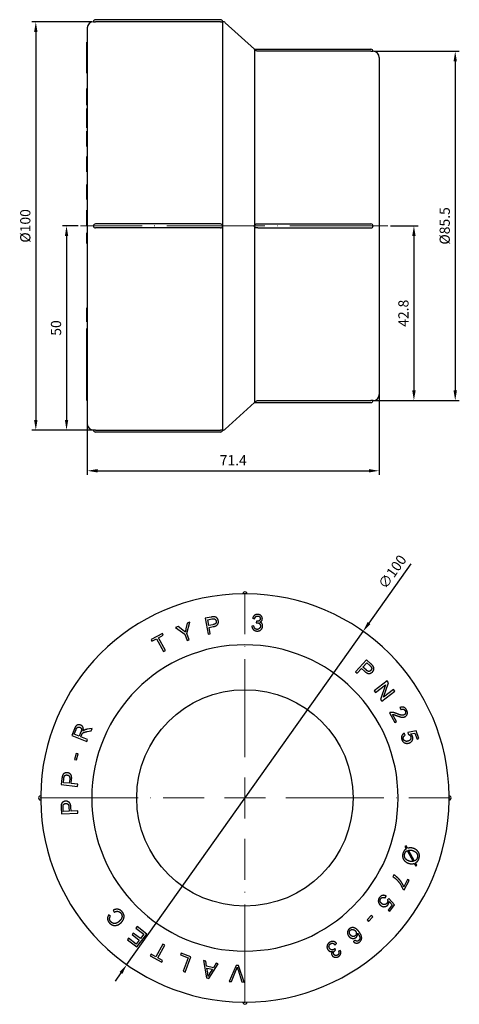
# Model space of a CAD drawing. Units: millimetres. Extents: x 7 to 4795, y 1412 to 1685.
# Drawn here: x 3795 to 3902, y 1435 to 1676 of the extents above; entities that cross this region are included whole.
import ezdxf

# ---------------------------------------------------------------- set-up
doc = ezdxf.new("R2010")
doc.units = ezdxf.units.MM
doc.linetypes.add('ACAD_ISO04W100', pattern=[30, 24, -3, 0, -3])
doc.layers.get('0').update_dxf_attribs({"color": 220})
for name, color, linetype, lineweight in [('Осевая', 1, 'ACAD_ISO04W100', 15), ('Основная толстая', 7, 'Continuous', 30), ('Размеры', 7, 'Continuous', 18)]:
    doc.layers.add(name, color=color, linetype=linetype, lineweight=lineweight)
doc.styles.add('VALтекст', font='isocpeur.ttf', dxfattribs={"height": 2.5})
doc.dimstyles.new('VALразмер1', dxfattribs={"dimtxt": 2.5, "dimasz": 2.5, "dimexe": 1, "dimexo": 0.6, "dimgap": 1, "dimtad": 1, "dimdec": 1, "dimdsep": 46, "dimtxsty": 'VALтекст', "dimcen": 2.5, "dimclrt": 256, "dimadec": 0, "dimazin": 0, "dimtfac": 1, "dimtdec": 1, "dimtmove": 0, "dimatfit": 3, "dimfxl": 1, "dimarcsym": 0})

# ---------------------------------------------------------------- blocks, each defined once
blk = doc.blocks.new('*U420')
at = {"layer": 'Осевая', "color": 0, "transparency": 16777216}
blk.add_line((17.96, 0), (-57.31, 0), dxfattribs=at)
blk = doc.blocks.new('A$C3AFE667A')
at = {"layer": 'Основная толстая', "color": 0}
for p, q in [((-32.61, 48.5), (-32.61, -48.5)), ((0, 50.5), (-30.61, 50.5)), ((0, 50), (-30.61, 50)), ((0.5, 50), (0.5, -50)), ((8.28, 43.26), (1.17, 49.74)), ((-32.61, 45), (-32.71, 45)), ((-32.61, 44.95), (-32.71, 44.95)), ((-32.71, 44.8), (-32.71, 44.95)), ((-32.71, 42.41), (-32.71, 42.41)), ((-32.61, 42.41), (-32.71, 42.41)), ((-32.71, 41.75), (-32.71, 42.41)), ((-32.61, 42.41), (-32.71, 42.41)), ((8.28, 43.26), (36.83, 43.26)), ((8.28, 43.26), (8.28, -43.26)), ((36.83, 42.76), (9.21, 42.76)), ((38.83, 41.26), (38.83, -41.26)), ((-32.61, 39.55), (-32.71, 39.55)), ((-32.71, 37.39), (-32.71, 38.66)), ((-32.61, 37.39), (-32.71, 37.39)), ((-32.61, 33.63), (-32.71, 33.63)), ((-32.61, 33.38), (-32.71, 33.38)), ((-32.71, 32.94), (-32.71, 33.38)), ((-32.61, 32.94), (-32.71, 32.94)), ((-32.61, 32.23), (-32.71, 32.23)), ((-32.61, 29.58), (-32.71, 29.58)), ((-32.61, 28.77), (-32.71, 28.77)), ((-32.71, 28.48), (-32.71, 28.77)), ((-32.61, 28.48), (-32.71, 28.48)), ((-32.71, 27.61), (-32.71, 28.48)), ((-32.61, 27.61), (-32.71, 27.61)), ((-32.71, 27.32), (-32.71, 27.61)), ((-32.61, 27.32), (-32.71, 27.32)), ((-32.71, 26.68), (-32.71, 27.32)), ((-32.61, 26.68), (-32.71, 26.68)), ((-32.71, 26.39), (-32.71, 26.68)), ((-32.61, 26.39), (-32.71, 26.39)), ((-32.71, 24.03), (-32.71, 26.39)), ((-32.61, 24.03), (-32.71, 24.03)), ((-32.61, 23.16), (-32.71, 23.16)), ((-32.71, 22.99), (-32.71, 23.16)), ((-32.61, 22.99), (-32.71, 22.99)), ((-32.71, 20.21), (-32.71, 22.99)), ((-32.61, 20.21), (-32.71, 20.21)), ((-32.71, 19.98), (-32.71, 20.21)), ((-32.61, 19.98), (-32.71, 19.98)), ((-32.71, 19.45), (-32.71, 19.98)), ((-32.61, 19.45), (-32.71, 19.45)), ((-32.61, 16.97), (-32.71, 16.97)), ((-32.71, 16.37), (-32.71, 16.97)), ((-32.61, 16.37), (-32.71, 16.37)), ((-32.71, 15.22), (-32.71, 16.37)), ((-32.61, 14.6), (-32.71, 14.6)), ((-32.71, 14.1), (-32.71, 14.43)), ((-32.61, 14.1), (-32.71, 14.1)), ((-32.71, 13.52), (-32.71, 14.1)), ((-32.61, 13.52), (-32.71, 13.52)), ((-32.71, 13.25), (-32.71, 13.52)), ((-32.61, 13.25), (-32.71, 13.25)), ((-32.61, 10.17), (-32.71, 10.17)), ((-32.71, 9.73), (-32.71, 10.17)), ((-32.61, 9.73), (-32.71, 9.73)), ((-32.71, 8.25), (-32.71, 9.73)), ((-32.61, 6.49), (-32.71, 6.49)), ((-32.61, 3.86), (-32.71, 3.86)), ((-32.71, 2.11), (-32.71, 3.86)), ((-32.61, 2.11), (-32.71, 2.11)), ((-32.71, 1.57), (-32.71, 2.11)), ((-32.61, 1.57), (-32.71, 1.57)), ((-32.71, 0.21), (-32.71, 1.57)), ((-32.61, 0.21), (-32.71, 0.21)), ((0, 0.5), (-30.61, 0.5)), ((9.14, 0.5), (36.83, 0.5)), ((-32.61, -1.71), (-32.71, -1.71)), ((-32.71, -1.89), (-32.71, -1.71)), ((-32.61, -1.89), (-32.71, -1.89)), ((0, -0.5), (-30.61, -0.5)), ((9.14, -0.5), (36.83, -0.5)), ((-32.61, -4.27), (-32.71, -4.27)), ((-32.61, -4.33), (-32.71, -4.33)), ((-32.61, -20.09), (-32.71, -20.09)), ((-32.61, -22.45), (-32.71, -22.45)), ((-32.61, -22.91), (-32.71, -22.91)), ((-32.71, -23.38), (-32.71, -22.91)), ((-32.61, -23.38), (-32.71, -23.38)), ((-32.61, -23.48), (-32.71, -23.48)), ((-32.61, -25.1), (-32.71, -25.1)), ((-32.61, -27.06), (-32.71, -27.06)), ((-32.71, -29.8), (-32.71, -27.06)), ((-32.61, -29.8), (-32.71, -29.8)), ((-32.71, -30.9), (-32.71, -29.8)), ((-32.61, -31.57), (-32.71, -31.57)), ((-32.61, -31.62), (-32.71, -31.62)), ((-32.71, -34.79), (-32.71, -31.62)), ((-32.61, -34.79), (-32.71, -34.79)), ((-32.71, -35.12), (-32.71, -34.79)), ((-32.61, -35.12), (-32.71, -35.12)), ((-32.71, -36.4), (-32.71, -35.12)), ((-32.61, -36.4), (-32.71, -36.4)), ((-32.71, -36.71), (-32.71, -36.4)), ((-32.61, -36.71), (-32.71, -36.71)), ((-32.61, -37.95), (-32.71, -37.95)), ((-32.61, -39.78), (-32.71, -39.78)), ((-32.61, -39.85), (-32.71, -39.85)), ((-32.71, -41.91), (-32.71, -39.85)), ((-32.61, -41.91), (-32.71, -41.91)), ((-32.71, -42.6), (-32.71, -41.91)), ((-32.61, -42.6), (-32.71, -42.6)), ((-32.61, -42.73), (-32.71, -42.73)), ((8.28, -43.26), (1.17, -49.74)), ((8.28, -43.26), (36.83, -43.26)), ((9.21, -42.76), (36.83, -42.76)), ((-30.61, -50), (0, -50)), ((0, -50.5), (-30.61, -50.5))]:
    blk.add_line(p, q, dxfattribs=at)
for centre, radius, start, end in [((-31.11, 48.5), 1.5, 90.0133, 180), ((-30.61, 50), 0.5, 90, 180), ((0, 50), 0.5, 360, 90), ((0.5, 49), 1, 47.6505, 89.9989), ((36.83, 42.76), 0.5, 360, 90), ((37.33, 41.26), 1.5, 0, 89.9981), ((-30.61, 0), 0.5, 90, 270), ((0, 0), 0.5, 0, 90), ((36.83, 0), 0.5, 360, 90), ((0, 0), 0.5, 270, 359.504), ((36.83, 0), 0.5, 270, 359.1993), ((36.83, -42.76), 0.5, 270, 0), ((37.33, -41.26), 1.5, 270.0019, 360), ((-31.11, -48.5), 1.5, 180, 269.9867), ((-30.61, -50), 0.5, 180, 270), ((0, -50), 0.5, 270, 0), ((0.5, -49), 1, 270.0011, 312.3495)]:
    blk.add_arc(centre, radius, start, end, dxfattribs=at)
for points, degree, knots in [([(-31.11, 50), (-31.11, 50), (-31.09, 50), (-31.02, 50), (-30.98, 50), (-30.9, 50), (-30.85, 50), (-30.73, 50), (-30.67, 50), (-30.61, 50)], 3, [0.44760103, 0.44760103, 0.44760103, 0.44760103, 0.47239334, 0.47239334, 0.48766133, 0.48766133, 0.50493127, 0.50493127, 0.5222012, 0.5222012, 0.5222012, 0.5222012]), ([(0, 50), (0.06, 50), (0.12, 50), (0.23, 50), (0.29, 50), (0.37, 50), (0.41, 50), (0.47, 50), (0.5, 50), (0.5, 50)], 3, [0.37300086, 0.37300086, 0.37300086, 0.37300086, 0.3902708, 0.3902708, 0.40754073, 0.40754073, 0.42280872, 0.42280872, 0.44760103, 0.44760103, 0.44760103, 0.44760103]), ([(-32.71, 42.41), (-32.71, 42.41), (-32.71, 42.98), (-32.71, 43.48)], 2, [-1.78284, -1.78284, -1.78284, -1, 0, 0, 0]), ([(8.54, 43.02), (8.5, 43.06), (8.47, 43.09), (8.39, 43.16), (8.35, 43.19), (8.31, 43.24), (8.3, 43.25), (8.28, 43.26), (8.28, 43.26), (8.28, 43.26)], 3, [0.2255975, 0.2255975, 0.2255975, 0.2255975, 0.24061984, 0.24061984, 0.26182235, 0.26182235, 0.2724236, 0.2724236, 0.28302486, 0.28302486, 0.28302486, 0.28302486]), ([(9.21, 42.76), (9.12, 42.76), (9.04, 42.77), (8.86, 42.82), (8.78, 42.86), (8.64, 42.94), (8.59, 42.98), (8.54, 43.02)], 3, [-0.06553425, -0.06553425, -0.06553425, -0.06553425, -0.04385782, -0.04385782, -0.02104512, -0.02104512, 0, 0, 0, 0]), ([(36.83, 42.76), (36.88, 42.76), (36.94, 42.76), (37.06, 42.76), (37.11, 42.76), (37.19, 42.76), (37.23, 42.76), (37.3, 42.76), (37.32, 42.76), (37.33, 42.76)], 3, [0.3736968, 0.3736968, 0.3736968, 0.3736968, 0.39096673, 0.39096673, 0.40823667, 0.40823667, 0.42350469, 0.42350469, 0.44760135, 0.44760135, 0.44760135, 0.44760135]), ([(-32.71, 39.55), (-32.71, 39.55), (-32.71, 39.81), (-32.71, 40.21)], 2, [-1.546157, -1.546157, -1.546157, -1, 0, 0, 0]), ([(-32.71, 29.58), (-32.71, 29.58), (-32.71, 29.69), (-32.71, 30.12)], 2, [-1.27227, -1.27227, -1.27227, -1, 0, 0, 0]), ([(8.54, -0.43), (8.5, -0.41), (8.47, -0.38), (8.39, -0.32), (8.35, -0.26), (8.31, -0.17), (8.3, -0.14), (8.28, -0.07), (8.28, -0.04), (8.28, 0.04), (8.28, 0.07), (8.3, 0.14), (8.31, 0.17), (8.35, 0.26), (8.39, 0.32), (8.47, 0.38), (8.5, 0.41), (8.54, 0.43)], 3, [0.2255975, 0.2255975, 0.2255975, 0.2255975, 0.2406198, 0.2406198, 0.2618223, 0.2618223, 0.2724236, 0.2724236, 0.2830249, 0.2830249, 0.2936261, 0.2936261, 0.3042274, 0.3042274, 0.3254299, 0.3254299, 0.3404522, 0.3404522, 0.3404522, 0.3404522]), ([(8.54, 0.43), (8.58, 0.45), (8.63, 0.47), (8.74, 0.49), (8.79, 0.49), (8.94, 0.5), (9.03, 0.5), (9.14, 0.5)], 3, [-0.08530738, -0.08530738, -0.08530738, -0.08530738, -0.0623924, -0.0623924, -0.04012232, -0.04012232, -0.00777213, -0.00777213, -0.00777213, -0.00777213]), ([(9.14, -0.5), (9.07, -0.5), (9.01, -0.5), (8.86, -0.5), (8.78, -0.49), (8.64, -0.47), (8.59, -0.45), (8.54, -0.43)], 3, [-0.05925672, -0.05925672, -0.05925672, -0.05925672, -0.04385782, -0.04385782, -0.02104512, -0.02104512, 0, 0, 0, 0]), ([(-32.71, -4.27), (-32.71, -4.27), (-32.71, -4.03), (-32.71, -3.5), (-32.71, -3.17)], 2, [-2.868394, -2.868394, -2.868394, -2, -1, 0, 0, 0]), ([(-32.71, -20.79), (-32.71, -20.28), (-32.71, -20.09), (-32.71, -20.09)], 2, [-2, -2, -2, -1, -0.644503, -0.644503, -0.644503]), ([(-32.71, -25.57), (-32.71, -25.28), (-32.71, -25.1), (-32.71, -25.1)], 2, [-3, -3, -3, -2, -1.395728, -1.395728, -1.395728]), ([(-32.71, -27.06), (-32.71, -26.84), (-32.71, -26.05), (-32.71, -25.57)], 2, [-1.360925, -1.360925, -1.360925, -1, 0, 0, 0]), ([(-32.71, -31.57), (-32.71, -31.57), (-32.71, -31.5), (-32.71, -31.32)], 2, [-1.383334, -1.383334, -1.383334, -1, 0, 0, 0]), ([(-32.71, -42.73), (-32.71, -42.73), (-32.71, -42.66), (-32.71, -42.6)], 2, [-2.3317423, -2.3317423, -2.3317423, -2, -1.6444008, -1.6444008, -1.6444008]), ([(8.28, -43.26), (8.28, -43.26), (8.28, -43.26), (8.3, -43.25), (8.31, -43.24), (8.35, -43.19), (8.39, -43.16), (8.47, -43.09), (8.5, -43.06), (8.54, -43.02)], 3, [0.28302486, 0.28302486, 0.28302486, 0.28302486, 0.29362611, 0.29362611, 0.30422737, 0.30422737, 0.32542988, 0.32542988, 0.34045222, 0.34045222, 0.34045222, 0.34045222]), ([(8.54, -43.02), (8.58, -42.98), (8.63, -42.95), (8.74, -42.88), (8.79, -42.85), (8.96, -42.79), (9.08, -42.76), (9.21, -42.76)], 3, [-0.08530738, -0.08530738, -0.08530738, -0.08530738, -0.0623924, -0.0623924, -0.04012232, -0.04012232, 0, 0, 0, 0]), ([(37.33, -42.76), (37.33, -42.76), (37.3, -42.76), (37.23, -42.76), (37.19, -42.76), (37.11, -42.76), (37.06, -42.76), (36.94, -42.76), (36.88, -42.76), (36.83, -42.76)], 3, [0.2984009, 0.2984009, 0.2984009, 0.2984009, 0.32319323, 0.32319323, 0.33846125, 0.33846125, 0.35573119, 0.35573119, 0.37300113, 0.37300113, 0.37300113, 0.37300113]), ([(-30.61, -50), (-30.67, -50), (-30.73, -50), (-30.85, -50), (-30.9, -50), (-30.98, -50), (-31.02, -50), (-31.09, -50), (-31.11, -50), (-31.11, -50)], 3, [0.22380052, 0.22380052, 0.22380052, 0.22380052, 0.24107045, 0.24107045, 0.25834039, 0.25834039, 0.27360838, 0.27360838, 0.29840069, 0.29840069, 0.29840069, 0.29840069]), ([(0.5, -50), (0.5, -50), (0.47, -50), (0.41, -50), (0.37, -50), (0.29, -50), (0.23, -50), (0.12, -50), (0.06, -50), (0, -50)], 3, [0.29840069, 0.29840069, 0.29840069, 0.29840069, 0.323193, 0.323193, 0.33846099, 0.33846099, 0.35573092, 0.35573092, 0.37300086, 0.37300086, 0.37300086, 0.37300086])]:
    blk.add_open_spline(points, degree=degree, knots=knots, dxfattribs=at)
for points, degree in [([(-32.71, 44.98), (-32.71, 45), (-32.71, 45)], 2), ([(-32.71, 44.95), (-32.71, 44.97), (-32.71, 44.98)], 2), ([(-32.71, 44.69), (-32.71, 44.76), (-32.71, 44.8)], 2), ([(-32.71, 43.48), (-32.71, 43.78), (-32.71, 44.3), (-32.71, 44.62), (-32.71, 44.69)], 2), ([(-32.71, 40.21), (-32.71, 40.51), (-32.71, 41.14), (-32.71, 41.55), (-32.71, 41.75)], 2), ([(37.33, 42.76), (37.33, 42.76), (37.33, 42.76), (37.33, 42.76)], 3), ([(-32.71, 39.31), (-32.71, 39.42), (-32.71, 39.55)], 2), ([(-32.71, 38.66), (-32.71, 39.03), (-32.71, 39.31)], 2), ([(-32.71, 33.38), (-32.71, 33.63), (-32.71, 33.63)], 2), ([(-32.71, 32.82), (-32.71, 32.89), (-32.71, 32.94)], 2), ([(-32.71, 32.23), (-32.71, 32.55), (-32.71, 32.82)], 2), ([(-32.71, 30.12), (-32.71, 30.55), (-32.71, 31.64), (-32.71, 32.23)], 2), ([(-32.71, 14.6), (-32.71, 14.89), (-32.71, 15.22)], 2), ([(-32.71, 14.43), (-32.71, 14.54), (-32.71, 14.6)], 2), ([(-32.71, 7.64), (-32.71, 7.86), (-32.71, 8.25)], 2), ([(-32.71, 6.52), (-32.71, 6.57), (-32.71, 6.9), (-32.71, 7.34), (-32.71, 7.64)], 2), ([(-32.71, 6.49), (-32.71, 6.49), (-32.71, 6.52)], 2), ([(0.5, 0), (0.5, 0), (0.5, 0), (0.5, 0)], 3), ([(37.33, 0), (37.33, 0), (37.33, 0), (37.33, -0.01)], 3), ([(-32.71, -3.17), (-32.71, -2.7), (-32.71, -2.02), (-32.71, -1.89)], 2), ([(-32.71, -4.33), (-32.71, -4.33), (-32.71, -4.27)], 2), ([(-32.71, -22.45), (-32.71, -22.16), (-32.71, -21.24), (-32.71, -20.79)], 2), ([(-32.71, -22.66), (-32.71, -22.55), (-32.71, -22.45)], 2), ([(-32.71, -22.91), (-32.71, -22.83), (-32.71, -22.66)], 2), ([(-32.71, -23.48), (-32.71, -23.48), (-32.71, -23.38)], 2), ([(-32.71, -31.32), (-32.71, -31.19), (-32.71, -30.9)], 2), ([(-32.71, -37.18), (-32.71, -36.92), (-32.71, -36.71)], 2), ([(-32.71, -37.95), (-32.71, -37.63), (-32.71, -37.18)], 2), ([(-32.71, -39.58), (-32.71, -39.31), (-32.71, -38.47), (-32.71, -37.95)], 2), ([(-32.71, -39.78), (-32.71, -39.78), (-32.71, -39.58)], 2), ([(-32.71, -39.85), (-32.71, -39.81), (-32.71, -39.78)], 2)]:
    blk.add_open_spline(points, degree=degree, dxfattribs=at)
at = {"layer": 'Осевая'}
blk.add_blockref('*U420', (23.02, 0), dxfattribs=at)
blk = doc.blocks.new('*U419')
at = {"layer": 'Осевая', "color": 0, "transparency": 16777216}
for p, q in [((0, 10), (0, 50.12)), ((-50.12, 0), (-10, 0)), ((10, 0), (50.12, 0)), ((0, -50.12), (0, -10))]:
    blk.add_line(p, q, dxfattribs=at)
at = {"layer": 'Осевая', "color": 0, "linetype": 'Continuous', "transparency": 16777216}
for p, q in [((0, -5), (0, 5)), ((-5, 0), (5, 0))]:
    blk.add_line(p, q, dxfattribs=at)
blk = doc.blocks.new('A$C74EF21DC')
at = {"layer": 'Основная толстая', "color": 0, "linetype": 'Continuous', "extrusion": (-2.22045e-16, 1, -2.22045e-16)}
for p, q in [((-14.1, 45.91), (-14.43, 44.54)), ((-14.24, 43.41), (-13.52, 46.12)), ((-13.52, 46.12), (-14.1, 45.91)), ((-8.25, 47.39), (-9.73, 47.12)), ((-9.73, 47.12), (-8.99, 43.18)), ((-9.12, 46.75), (-8.12, 46.94)), ((-8.86, 45.34), (-9.12, 46.75)), ((1.89, 47.11), (2.38, 46.99)), ((2.82, 46.39), (2.74, 45.97)), ((-20.21, 43.4), (-22.99, 41.88)), ((-19.98, 42.99), (-20.21, 43.4)), ((-16.37, 45.09), (-16.97, 44.88)), ((-16.97, 44.88), (-14.74, 43.23)), ((-15.22, 44.23), (-16.37, 45.09)), ((-13.67, 41.81), (-14.24, 43.41)), ((-7.85, 45.53), (-8.86, 45.34)), ((-8.77, 44.88), (-7.76, 45.07)), ((-8.47, 43.28), (-8.77, 44.88)), ((2.2, 45.23), (1.71, 45.2)), ((-22.99, 41.88), (-22.76, 41.47)), ((-22.76, 41.47), (-21.61, 42.1)), ((-21.61, 42.1), (-19.92, 39)), ((-21.14, 42.35), (-19.98, 42.99)), ((-19.45, 39.26), (-21.14, 42.35)), ((-14.74, 43.23), (-14.17, 41.63)), ((-14.17, 41.63), (-13.67, 41.81)), ((-8.99, 43.18), (-8.47, 43.28)), ((-19.92, 39), (-19.45, 39.26)), ((29.8, 36.92), (27.06, 34.01)), ((28.88, 35.17), (29.86, 36.22)), ((30.9, 35.89), (29.8, 36.92)), ((29.86, 36.22), (30.61, 35.51)), ((27.06, 34.01), (27.45, 33.64)), ((27.45, 33.64), (28.56, 34.83)), ((28.56, 34.83), (29.31, 34.13)), ((29.64, 34.47), (28.88, 35.17)), ((34.79, 31.77), (31.62, 29.34)), ((35.12, 31.34), (34.79, 31.77)), ((31.62, 29.34), (31.93, 28.93)), ((31.93, 28.93), (34.42, 30.84)), ((34.42, 30.84), (33.2, 27.26)), ((33.53, 26.83), (36.71, 29.27)), ((33.91, 27.76), (35.12, 31.34)), ((36.4, 29.67), (33.91, 27.76)), ((36.71, 29.27), (36.4, 29.67)), ((33.2, 27.26), (33.53, 26.83)), ((37.95, 25.24), (38.14, 24.77)), ((35.39, 23.95), (36.66, 21.63)), ((37.07, 21.85), (36.13, 23.57)), ((36.66, 21.63), (37.07, 21.85)), ((-41.75, 20.03), (-42.41, 18.38)), ((-41.8, 18.71), (-41.33, 19.88)), ((-37.39, 20.16), (-38.66, 19.93)), ((-38.6, 19.37), (-37.63, 19.55)), ((-37.63, 19.55), (-37.39, 20.16)), ((41.91, 19.52), (39.85, 19.17)), ((42.6, 17.65), (41.91, 19.52)), ((-42.41, 18.38), (-38.7, 16.9)), ((-40.57, 18.22), (-41.8, 18.71)), ((-40.15, 19.27), (-40.57, 18.22)), ((-40.15, 18.05), (-39.92, 18.62)), ((-38.5, 17.39), (-40.15, 18.05)), ((-38.7, 16.9), (-38.5, 17.39)), ((39.24, 18.49), (39.02, 18.96)), ((39.85, 19.17), (39.95, 18.72)), ((40.52, 18.82), (41.6, 18.99)), ((41.6, 18.99), (42.16, 17.49)), ((42.16, 17.49), (42.6, 17.65)), ((-41.33, 14.03), (-41.69, 12.56)), ((-41.69, 12.56), (-41.21, 12.44)), ((-40.85, 13.91), (-41.33, 14.03)), ((-41.21, 12.44), (-40.85, 13.91)), ((-44.8, 7.87), (-44.95, 6.37)), ((-44.43, 6.85), (-44.32, 7.86)), ((-42.9, 7.73), (-43.01, 6.7)), ((-42.54, 6.65), (-42.43, 7.67)), ((-44.95, 6.37), (-40.98, 5.95)), ((-43.01, 6.7), (-44.43, 6.85)), ((-40.92, 6.48), (-42.54, 6.65)), ((-40.98, 5.95), (-40.92, 6.48)), ((-44.99, 0.71), (-44.9, -0.8)), ((-44.46, -0.24), (-44.52, 0.78)), ((-43.09, 0.87), (-43.03, -0.16)), ((-42.56, -0.14), (-42.62, 0.89)), ((-44.9, -0.8), (-40.91, -0.58)), ((-43.03, -0.16), (-44.46, -0.24)), ((-40.94, -0.05), (-42.56, -0.14)), ((-40.91, -0.58), (-40.94, -0.05)), ((39.47, -8.58), (39.16, -8.76)), ((39.16, -8.76), (39.5, -9.37)), ((39.82, -9.21), (39.47, -8.58)), ((39.74, -9.79), (41.21, -12.45)), ((41.55, -12.33), (40.07, -9.66)), ((41.47, -12.91), (41.82, -13.55)), ((42.12, -13.37), (41.79, -12.77)), ((41.82, -13.55), (42.12, -13.37)), ((36.48, -15.73), (36.24, -16.18)), ((38.66, -19.21), (38.99, -19.39)), ((39.8, -16.89), (38.88, -18.61)), ((38.99, -19.39), (40.22, -17.11)), ((40.22, -17.11), (39.8, -16.89)), ((34.32, -21.36), (34.59, -20.92)), ((35.22, -21.49), (34.9, -21.83)), ((36.64, -23.03), (35.22, -21.49)), ((36.03, -23.07), (35.08, -24.35)), ((35.3, -22.25), (36.03, -23.07)), ((35.46, -24.63), (36.64, -23.03)), ((-32.94, -25.84), (-33.38, -25.54)), ((-32.23, -24.38), (-31.97, -24.86)), ((30.94, -25.68), (29.89, -26.77)), ((30.24, -27.11), (31.29, -26.02)), ((31.29, -26.02), (30.94, -25.68)), ((35.08, -24.35), (35.46, -24.63)), ((-26.39, -28.38), (-26.68, -28.75)), ((-26.68, -28.75), (-24.74, -30.26)), ((-24.03, -30.21), (-26.39, -28.38)), ((29.89, -26.77), (30.24, -27.11)), ((-28.48, -31.22), (-28.77, -31.59)), ((-26.61, -32.67), (-28.48, -31.22)), ((-27.32, -29.97), (-27.61, -30.35)), ((-27.61, -30.35), (-25.86, -31.7)), ((-25.57, -31.33), (-27.32, -29.97)), ((-26.48, -33.37), (-24.03, -30.21)), ((-24.74, -30.26), (-25.57, -31.33)), ((-28.77, -31.59), (-26.48, -33.37)), ((-25.86, -31.7), (-26.61, -32.67)), ((-20.07, -32.71), (-21.77, -35.79)), ((-21.31, -36.05), (-19.6, -32.96)), ((-19.6, -32.96), (-20.07, -32.71)), ((22.06, -32.85), (22.45, -32.54)), ((26.93, -31.74), (26.57, -32.07)), ((-22.93, -35.15), (-23.16, -35.57)), ((-23.16, -35.57), (-20.38, -37.1)), ((-21.77, -35.79), (-22.93, -35.15)), ((-20.15, -36.69), (-21.31, -36.05)), ((-15.59, -34.89), (-15.76, -35.33)), ((-15.76, -35.33), (-13.91, -36.02)), ((-13.25, -35.76), (-15.59, -34.89)), ((-13.91, -36.02), (-15.14, -39.33)), ((-14.65, -39.51), (-13.25, -35.76)), ((22.21, -34.15), (22.04, -33.75)), ((23.38, -34.22), (22.91, -34.39)), ((-20.38, -37.1), (-20.15, -36.69)), ((-10.17, -36.71), (-9.38, -40.96)), ((-9.58, -36.83), (-10.17, -36.71)), ((-9.37, -38.11), (-9.58, -36.83)), ((-7.73, -38.45), (-9.37, -38.11)), ((-9.11, -39.74), (-9.3, -38.56)), ((-9.3, -38.56), (-7.97, -38.84)), ((-8.82, -41.07), (-6.51, -37.47)), ((-7.05, -37.35), (-7.73, -38.45)), ((-6.51, -37.47), (-7.05, -37.35)), ((-2.11, -37.89), (-3.86, -41.81)), ((-1.57, -37.91), (-2.11, -37.89)), ((-0.21, -41.98), (-1.57, -37.91)), ((-15.14, -39.33), (-14.65, -39.51)), ((-9.38, -40.96), (-8.82, -41.07)), ((-7.97, -38.84), (-8.64, -39.9)), ((-3.32, -41.84), (-2.11, -38.99)), ((-1.69, -39.01), (-0.78, -41.95)), ((-3.86, -41.81), (-3.32, -41.84)), ((-0.78, -41.95), (-0.21, -41.98))]:
    blk.add_line(p, q, dxfattribs=at)
at = {"layer": 'Основная толстая', "color": 0, "linetype": 'Continuous', "extrusion": (4.93038e-32, -2.22045e-16, -1)}
blk.add_circle((0, 3.11), 37.5, dxfattribs=at)
at = {"layer": 'Основная толстая', "color": 0, "linetype": 'Continuous'}
blk.add_circle((0, 3.11), 26.5, dxfattribs=at)
for centre, radius, start, end in [((0, 3.11), 50, 90.573, 179.427), ((0, 53.11), 0.5, 359.7135, 180.2865), ((0, 3.11), 50, 90, 90.573), ((0, 3.11), 50, 89.427, 90), ((0, 3.11), 50, 0.573, 89.427), ((-50, 3.11), 0.5, 89.7135, 270.2865), ((0, 3.11), 50, 179.427, 180), ((0, 3.11), 50, 180, 180.573), ((0, 3.11), 50, 180.573, 269.427), ((0, 3.11), 50, 270.0214, 359.427), ((50, 3.11), 0.5, 269.7135, 90.2865), ((0, 3.11), 50, 0, 0.573), ((0, 3.11), 50, 359.427, 360), ((0, -46.89), 0.5, 179.7135, 0.2865), ((0, 3.11), 50, 269.427, 270)]:
    blk.add_arc(centre, radius, start, end, dxfattribs=at)
for points, degree in [([(-7.64, 47.47), (-7.86, 47.47), (-8.25, 47.39)], 2), ([(-8.12, 46.94), (-7.76, 47), (-7.63, 46.99)], 2), ([(-7.05, 46.43), (-6.99, 46.08), (-7.34, 45.63), (-7.85, 45.53)], 2), ([(-7.76, 45.07), (-6.93, 45.23), (-6.42, 46.04), (-6.52, 46.54)], 2), ([(-6.52, 46.54), (-6.57, 46.84), (-6.9, 47.28), (-7.34, 47.47), (-7.64, 47.47)], 2), ([(-7.63, 46.99), (-7.41, 46.98), (-7.1, 46.67), (-7.05, 46.43)], 2), ([(3.17, 48.06), (2.7, 48.09), (2.02, 47.6), (1.89, 47.11)], 2), ([(2.38, 46.99), (2.46, 47.35), (2.86, 47.68), (3.15, 47.66)], 2), ([(2.74, 45.97), (2.95, 46.01), (3.08, 46)], 2), ([(2.9, 46.38), (2.87, 46.38), (2.82, 46.39)], 2), ([(3.76, 46.99), (3.74, 46.65), (3.21, 46.36), (2.9, 46.38)], 2), ([(3.08, 46), (3.42, 45.97), (3.83, 45.5), (3.81, 45.17)], 2), ([(3.15, 47.66), (3.44, 47.64), (3.78, 47.26), (3.76, 46.99)], 2), ([(4.26, 46.94), (4.28, 47.21), (4.03, 47.72), (3.5, 48.04), (3.17, 48.06)], 2), ([(3.66, 46.17), (3.94, 46.28), (4.25, 46.68), (4.26, 46.94)], 2), ([(4.33, 45.14), (4.36, 45.52), (4.01, 46.06), (3.66, 46.17)], 2), ([(-14.6, 43.73), (-14.89, 43.99), (-15.22, 44.23)], 2), ([(-14.43, 44.54), (-14.54, 44.08), (-14.6, 43.73)], 2), ([(1.71, 45.2), (1.72, 44.7), (2.37, 44.02), (2.9, 43.99)], 2), ([(2.93, 44.39), (2.64, 44.41), (2.26, 44.81), (2.2, 45.23)], 2), ([(2.9, 43.99), (3.48, 43.94), (4.29, 44.62), (4.33, 45.14)], 2), ([(3.81, 45.17), (3.78, 44.81), (3.27, 44.37), (2.93, 44.39)], 2), ([(29.31, 34.13), (29.93, 33.54), (30.88, 33.62), (31.23, 33.99)], 2), ([(30.82, 34.35), (30.59, 34.1), (30.01, 34.11), (29.64, 34.47)], 2), ([(30.61, 35.51), (30.87, 35.27), (30.94, 35.15)], 2), ([(30.94, 35.15), (31.06, 34.97), (31, 34.53), (30.82, 34.35)], 2), ([(31.32, 35.44), (31.19, 35.62), (30.9, 35.89)], 2), ([(31.23, 33.99), (31.44, 34.2), (31.6, 34.73), (31.5, 35.21), (31.32, 35.44)], 2), ([(39.58, 24.65), (39.31, 25.15), (38.47, 25.46), (37.95, 25.24)], 2), ([(38.14, 24.77), (38.47, 24.94), (39.05, 24.77), (39.22, 24.46)], 2), ([(39.22, 24.46), (39.38, 24.17), (39.23, 23.61), (38.97, 23.47)], 2), ([(39.2, 23.02), (39.62, 23.25), (39.86, 24.14), (39.58, 24.65)], 2), ([(35.72, 24.06), (35.54, 24.04), (35.39, 23.95)], 2), ([(37.18, 23.76), (36.68, 23.96), (36.01, 24.1), (35.72, 24.06)], 2), ([(36.13, 23.57), (36.29, 23.57), (36.64, 23.47), (37.18, 23.26)], 2), ([(38.97, 23.47), (38.73, 23.34), (37.96, 23.44), (37.18, 23.76)], 2), ([(37.18, 23.26), (37.82, 23.01), (38.49, 22.86), (38.99, 22.91), (39.2, 23.02)], 2), ([(-40.21, 20.95), (-40.51, 21.07), (-41.14, 20.96), (-41.55, 20.52), (-41.75, 20.03)], 2), ([(-41.33, 19.88), (-41.17, 20.3), (-40.67, 20.54), (-40.41, 20.44)], 2), ([(-40.41, 20.44), (-40.23, 20.37), (-40, 20.05), (-40.02, 19.61), (-40.15, 19.27)], 2), ([(-39.62, 19.5), (-39.48, 20.06), (-39.81, 20.79), (-40.21, 20.95)], 2), ([(-39.8, 18.89), (-39.72, 18.99), (-39.49, 19.15), (-39.02, 19.29), (-38.6, 19.37)], 2), ([(-39.31, 19.72), (-39.45, 19.65), (-39.62, 19.5)], 2), ([(-38.66, 19.93), (-39.03, 19.85), (-39.31, 19.72)], 2), ([(-39.92, 18.62), (-39.85, 18.81), (-39.8, 18.89)], 2), ([(39.02, 18.96), (38.56, 18.74), (38.23, 17.88), (38.42, 17.36)], 2), ([(38.42, 17.36), (38.65, 16.74), (39.24, 16.55)], 2), ([(38.8, 17.51), (38.7, 17.78), (38.91, 18.3), (39.24, 18.49)], 2), ([(40.01, 17.05), (39.6, 16.9), (38.92, 17.17), (38.8, 17.51)], 2), ([(39.95, 18.72), (40.15, 18.67), (40.48, 18.39), (40.57, 18.17)], 2), ([(40.57, 18.17), (40.7, 17.81), (40.41, 17.2), (40.01, 17.05)], 2), ([(40.23, 16.58), (40.77, 16.78), (41.2, 17.7), (41.02, 18.2)], 2), ([(41.02, 18.2), (40.88, 18.57), (40.52, 18.82)], 2), ([(39.24, 16.55), (39.72, 16.39), (40.23, 16.58)], 2), ([(-44.69, 8.47), (-44.76, 8.27), (-44.8, 7.87)], 2), ([(-43.48, 9.29), (-43.78, 9.32), (-44.3, 9.13), (-44.62, 8.76), (-44.69, 8.47)], 2), ([(-44.32, 7.86), (-44.29, 8.22), (-44.24, 8.35)], 2), ([(-44.24, 8.35), (-44.16, 8.55), (-43.77, 8.77), (-43.53, 8.74)], 2), ([(-43.53, 8.74), (-43.18, 8.7), (-42.85, 8.24), (-42.9, 7.73)], 2), ([(-42.43, 7.67), (-42.34, 8.51), (-42.98, 9.23), (-43.48, 9.29)], 2), ([(-44.98, 1.32), (-45.01, 1.11), (-44.99, 0.71)], 2), ([(-43.91, 2.32), (-44.21, 2.3), (-44.7, 2.03), (-44.95, 1.62), (-44.98, 1.32)], 2), ([(-44.52, 0.78), (-44.54, 1.14), (-44.51, 1.28)], 2), ([(-44.51, 1.28), (-44.46, 1.49), (-44.12, 1.76), (-43.87, 1.77)], 2), ([(-42.62, 0.89), (-42.66, 1.74), (-43.41, 2.35), (-43.91, 2.32)], 2), ([(-43.87, 1.77), (-43.52, 1.79), (-43.12, 1.38), (-43.09, 0.87)], 2), ([(39.5, -9.37), (39.18, -9.58), (39.02, -9.78)], 2), ([(41.28, -9.25), (40.9, -9.12), (40.29, -9.1), (39.82, -9.21)], 2), ([(40.07, -9.66), (40.37, -9.62), (40.55, -9.64)], 2), ([(40.55, -9.64), (40.81, -9.66), (41.11, -9.77)], 2), ([(42.61, -11.74), (42.78, -11.23), (42.61, -10.23), (41.86, -9.45), (41.28, -9.25)], 2), ([(38.7, -10.39), (38.53, -10.87), (38.7, -11.87), (39.44, -12.66), (40.02, -12.86)], 2), ([(39.02, -9.78), (38.82, -10.03), (38.7, -10.39)], 2), ([(40.19, -12.34), (39.47, -12.09), (38.94, -11.09), (39.13, -10.52)], 2), ([(39.13, -10.52), (39.22, -10.27), (39.38, -10.08)], 2), ([(39.38, -10.08), (39.5, -9.93), (39.74, -9.79)], 2), ([(41.11, -9.77), (41.86, -10.03), (42.37, -11.03), (42.18, -11.6)], 2), ([(42.18, -11.6), (42.09, -11.84), (41.83, -12.16), (41.55, -12.33)], 2), ([(41.79, -12.77), (42.12, -12.54), (42.49, -12.09), (42.61, -11.74)], 2), ([(40.02, -12.86), (40.43, -13), (40.79, -13.01)], 2), ([(41.21, -12.45), (40.72, -12.53), (40.19, -12.34)], 2), ([(40.79, -13.01), (41.06, -13.02), (41.47, -12.91)], 2), ([(36.24, -16.18), (36.75, -16.49), (37.12, -16.86)], 2), ([(38.88, -18.61), (38.68, -18.08), (37.9, -16.91), (36.89, -15.96), (36.48, -15.73)], 2), ([(37.12, -16.86), (37.65, -17.38), (38.48, -18.68), (38.66, -19.21)], 2), ([(32.93, -21.29), (32.54, -21.82), (32.7, -22.42)], 2), ([(34.59, -20.92), (34.16, -20.66), (33.26, -20.85), (32.93, -21.29)], 2), ([(33.54, -22.79), (33.18, -22.53), (33.04, -21.81), (33.26, -21.53)], 2), ([(33.26, -21.53), (33.43, -21.29), (33.98, -21.18), (34.32, -21.36)], 2), ([(32.7, -22.42), (32.83, -22.91), (33.26, -23.23)], 2), ([(33.26, -23.23), (33.72, -23.57), (34.73, -23.43), (35.05, -23.01)], 2), ([(34.78, -22.64), (34.55, -22.95), (33.88, -23.04), (33.54, -22.79)], 2), ([(34.9, -21.83), (34.97, -22.02), (34.92, -22.45), (34.78, -22.64)], 2), ([(35.05, -23.01), (35.28, -22.69), (35.3, -22.25)], 2), ([(-33.38, -25.54), (-33.68, -26.03), (-33.57, -27.05), (-33.16, -27.49)], 2), ([(-32.82, -27.19), (-33.1, -26.89), (-33.16, -26.24), (-32.94, -25.84)], 2), ([(-30.12, -24.68), (-30.55, -24.22), (-31.64, -24.06), (-32.23, -24.38)], 2), ([(-31.97, -24.86), (-31.52, -24.59), (-30.73, -24.7), (-30.43, -25.02)], 2), ([(-30.43, -25.02), (-30.18, -25.29), (-30.03, -26), (-30.38, -26.74), (-30.76, -27.09)], 2), ([(-30.38, -27.49), (-29.96, -27.1), (-29.52, -26.11), (-29.69, -25.15), (-30.12, -24.68)], 2), ([(-33.16, -27.49), (-32.8, -27.88), (-31.85, -28.2), (-30.84, -27.91), (-30.38, -27.49)], 2), ([(-30.76, -27.09), (-31.05, -27.36), (-31.76, -27.68), (-32.51, -27.53), (-32.82, -27.19)], 2), ([(25.57, -28.93), (25.28, -29.15), (25.06, -29.77), (25.21, -30.48), (25.44, -30.77)], 2), ([(27.86, -29.57), (27.21, -28.76), (26.05, -28.54), (25.57, -28.93)], 2), ([(25.44, -30.77), (25.8, -31.22), (26.79, -31.35), (27.17, -31.05)], 2), ([(25.82, -30.43), (25.55, -30.1), (25.58, -29.43), (25.83, -29.23)], 2), ([(26.98, -30.65), (26.72, -30.86), (26.08, -30.76), (25.82, -30.43)], 2), ([(25.83, -29.23), (25.99, -29.1), (26.45, -29.05), (26.9, -29.28), (27.06, -29.47)], 2), ([(27.06, -29.47), (27.3, -29.78), (27.24, -30.44), (26.98, -30.65)], 2), ([(27.17, -31.05), (27.39, -30.87), (27.63, -30.35), (27.6, -30.02)], 2), ([(27.6, -30.02), (27.97, -30.5), (28.17, -31.17), (28.09, -31.45)], 2), ([(28.58, -31.16), (28.59, -30.48), (27.86, -29.57)], 2), ([(28.08, -32.14), (28.58, -31.75), (28.58, -31.16)], 2), ([(20.79, -32.21), (20.28, -32.51), (19.99, -33.52), (20.26, -33.97)], 2), ([(20.7, -33.7), (20.52, -33.4), (20.69, -32.74), (20.99, -32.57)], 2), ([(21.77, -33.98), (21.48, -34.15), (20.87, -33.99), (20.7, -33.7)], 2), ([(22.45, -32.54), (22.16, -32.14), (21.24, -31.95), (20.79, -32.21)], 2), ([(20.99, -32.57), (21.24, -32.42), (21.78, -32.53), (22.06, -32.85)], 2), ([(26.57, -32.07), (26.91, -32.4), (27.71, -32.44), (28.08, -32.14)], 2), ([(27.34, -31.95), (27.16, -31.92), (26.93, -31.74)], 2), ([(27.85, -31.81), (27.62, -31.99), (27.34, -31.95)], 2), ([(28.09, -31.45), (28.04, -31.66), (27.85, -31.81)], 2), ([(20.26, -33.97), (20.45, -34.31), (21.05, -34.56), (21.4, -34.45)], 2), ([(21.4, -34.45), (21.23, -34.69), (21.2, -35.2), (21.33, -35.42)], 2), ([(21.33, -35.42), (21.47, -35.66), (21.97, -35.93), (22.59, -35.89), (22.87, -35.73)], 2), ([(21.77, -35.18), (21.6, -34.88), (21.87, -34.35), (22.14, -34.19)], 2), ([(22.04, -33.75), (21.89, -33.91), (21.77, -33.98)], 2), ([(22.66, -35.38), (22.41, -35.53), (21.91, -35.41), (21.77, -35.18)], 2), ([(22.14, -34.19), (22.17, -34.17), (22.21, -34.15)], 2), ([(22.91, -34.39), (23.05, -34.74), (22.9, -35.24), (22.66, -35.38)], 2), ([(22.87, -35.73), (23.28, -35.48), (23.55, -34.69), (23.38, -34.22)], 2), ([(-2.11, -38.99), (-1.97, -38.67), (-1.87, -38.34)], 2), ([(-1.87, -38.34), (-1.79, -38.65), (-1.69, -39.01)], 2), ([(-9.01, -40.6), (-9.03, -40.27), (-9.11, -39.74)], 2), ([(-8.64, -39.9), (-8.85, -40.24), (-9.01, -40.6)], 2), ([(0, -46.89), (0.01, -46.89), (0.01, -46.89), (0.02, -46.89)], 3)]:
    blk.add_open_spline(points, degree=degree, dxfattribs=at)
at = {"layer": 'Осевая'}
blk.add_blockref('*U419', (0, 3.11), dxfattribs=at)
blk = doc.blocks.new('*D421')
at = {"layer": 'Defpoints', "color": 0, "transparency": 16777216}
for p in [(3812.96, 1675.29), (3798.68, 1575.3), (3813.29, 1575.3)]:
    blk.add_point(p, dxfattribs=at)
at = {"layer": 'Размеры', "color": 0, "lineweight": -2, "transparency": 16777216}
for p, q in [((3812.36, 1675.29), (3797.68, 1675.29)), ((3798.68, 1672.79), (3798.68, 1577.8)), ((3812.69, 1575.3), (3797.68, 1575.3))]:
    blk.add_line(p, q, dxfattribs=at)
at = {"layer": 'Размеры', "color": 0, "transparency": 16777216}
for points in [[(3798.26, 1672.79), (3799.09, 1672.79), (3798.68, 1675.29)], [(3798.26, 1577.8), (3799.09, 1577.8), (3798.68, 1575.3)]]:
    blk.add_solid(points, dxfattribs=at)
at = {"layer": 'Размеры', "transparency": 16777216, "insert": (3796.43, 1625.3), "char_height": 2.5, "attachment_point": 5, "rotation": 90, "style": 'VALтекст'}
blk.add_mtext('%%C100', dxfattribs=at)
blk = doc.blocks.new('*D422')
at = {"layer": 'Defpoints', "color": 0, "transparency": 16777216}
for p in [(3809.61, 1625.3), (3806.2, 1575.3), (3809.61, 1575.3)]:
    blk.add_point(p, dxfattribs=at)
at = {"layer": 'Размеры', "color": 0, "lineweight": -2, "transparency": 16777216}
for p, q in [((3809.01, 1625.3), (3805.2, 1625.3)), ((3806.2, 1622.8), (3806.2, 1577.8)), ((3809.01, 1575.3), (3805.2, 1575.3))]:
    blk.add_line(p, q, dxfattribs=at)
at = {"layer": 'Размеры', "color": 0, "transparency": 16777216}
for points in [[(3805.79, 1622.8), (3806.62, 1622.8), (3806.2, 1625.3)], [(3805.79, 1577.8), (3806.62, 1577.8), (3806.2, 1575.3)]]:
    blk.add_solid(points, dxfattribs=at)
at = {"layer": 'Размеры', "transparency": 16777216, "insert": (3803.95, 1600.3), "char_height": 2.5, "attachment_point": 5, "rotation": 90, "style": 'VALтекст'}
blk.add_mtext('50', dxfattribs=at)
blk = doc.blocks.new('*D423')
at = {"layer": 'Defpoints', "color": 0, "transparency": 16777216}
for p in [(3880.89, 1668.06), (3880.73, 1582.53), (3901.35, 1582.53)]:
    blk.add_point(p, dxfattribs=at)
at = {"layer": 'Размеры', "color": 0, "lineweight": -2, "transparency": 16777216}
for p, q in [((3881.49, 1668.06), (3902.35, 1668.06)), ((3901.35, 1665.56), (3901.35, 1585.03)), ((3881.33, 1582.53), (3902.35, 1582.53))]:
    blk.add_line(p, q, dxfattribs=at)
at = {"layer": 'Размеры', "color": 0, "transparency": 16777216}
for points in [[(3900.93, 1665.56), (3901.77, 1665.56), (3901.35, 1668.06)], [(3900.93, 1585.03), (3901.77, 1585.03), (3901.35, 1582.53)]]:
    blk.add_solid(points, dxfattribs=at)
at = {"layer": 'Размеры', "transparency": 16777216, "insert": (3899.1, 1625.3), "char_height": 2.5, "attachment_point": 5, "rotation": 90, "style": 'VALтекст'}
blk.add_mtext('%%C85.5', dxfattribs=at)
blk = doc.blocks.new('*D424')
at = {"layer": 'Defpoints', "color": 0, "transparency": 16777216}
for p in [(3884.87, 1625.3), (3881.2, 1582.53), (3891.24, 1582.53)]:
    blk.add_point(p, dxfattribs=at)
at = {"layer": 'Размеры', "color": 0, "lineweight": -2, "transparency": 16777216}
for p, q in [((3885.47, 1625.3), (3892.24, 1625.3)), ((3891.24, 1622.8), (3891.24, 1585.03)), ((3881.8, 1582.53), (3892.24, 1582.53))]:
    blk.add_line(p, q, dxfattribs=at)
at = {"layer": 'Размеры', "color": 0, "transparency": 16777216}
for points in [[(3890.82, 1622.8), (3891.66, 1622.8), (3891.24, 1625.3)], [(3890.82, 1585.03), (3891.66, 1585.03), (3891.24, 1582.53)]]:
    blk.add_solid(points, dxfattribs=at)
at = {"layer": 'Размеры', "transparency": 16777216, "insert": (3888.99, 1603.91), "char_height": 2.5, "attachment_point": 5, "rotation": 90, "style": 'VALтекст'}
blk.add_mtext('42.8', dxfattribs=at)
blk = doc.blocks.new('*D425')
at = {"layer": 'Defpoints', "color": 0, "transparency": 16777216}
for p in [(3882.72, 1586.57), (3811.29, 1578.23), (3882.72, 1565.34)]:
    blk.add_point(p, dxfattribs=at)
at = {"layer": 'Размеры', "color": 0, "lineweight": -2, "transparency": 16777216}
for p, q in [((3882.72, 1585.97), (3882.72, 1564.34)), ((3811.29, 1577.63), (3811.29, 1564.34)), ((3813.79, 1565.34), (3880.22, 1565.34))]:
    blk.add_line(p, q, dxfattribs=at)
at = {"layer": 'Размеры', "color": 0, "transparency": 16777216}
for points in [[(3813.79, 1565.75), (3813.79, 1564.92), (3811.29, 1565.34)], [(3880.22, 1565.75), (3880.22, 1564.92), (3882.72, 1565.34)]]:
    blk.add_solid(points, dxfattribs=at)
at = {"layer": 'Размеры', "transparency": 16777216, "insert": (3847.01, 1567.59), "char_height": 2.5, "attachment_point": 5, "style": 'VALтекст'}
blk.add_mtext('71.4', dxfattribs=at)
blk = doc.blocks.new('*D475')
at = {"layer": 'Defpoints', "color": 0, "transparency": 16777216}
for p in [(3878.78, 1526.01, 113.98), (3820.97, 1444.42, 113.98)]:
    blk.add_point(p, dxfattribs=at)
at = {"layer": 'Размеры', "color": 0, "lineweight": -2, "transparency": 16777216}
for p, q in [((3890.51, 1542.57), (3880.23, 1528.05)), ((3820.97, 1444.42), (3878.78, 1526.01)), ((3819.52, 1442.38), (3818.08, 1440.34))]:
    blk.add_line(p, q, dxfattribs=at)
at = {"layer": 'Размеры', "color": 0, "transparency": 16777216}
for points in [[(3879.89, 1528.3), (3880.57, 1527.81), (3878.78, 1526.01)], [(3819.18, 1442.62), (3819.86, 1442.14), (3820.97, 1444.42)]]:
    blk.add_solid(points, dxfattribs=at)
at = {"layer": 'Размеры', "transparency": 16777216, "insert": (3886.22, 1540.41), "char_height": 2.5, "attachment_point": 5, "rotation": 54.6824, "style": 'VALтекст'}
blk.add_mtext('∅100', dxfattribs=at)

msp = doc.modelspace()

# ---------------------------------------------------------------- block references
at = {"color": 0}
for name, p in [('A$C3AFE667A', (3843.9, 1625.3)), ('A$C74EF21DC', (3849.87, 1482.11, 113.98))]:
    msp.add_blockref(name, p, dxfattribs=at)

# ---------------------------------------------------------------- dimensions: what is measured, and where the dimension line sits
at = {"layer": 'Размеры'}
for base, p1, p2, picture, middle in [((3798.68, 1575.3), (3812.96, 1675.29), (3813.29, 1575.3), '*D421', (3796.43, 1625.3)), ((3901.35, 1582.53), (3880.89, 1668.06), (3880.73, 1582.53), '*D423', (3899.1, 1625.3))]:
    dim = msp.add_linear_dim(base=base, p1=p1, p2=p2, angle=90, text='%%C<>', dimstyle='VALразмер1', override={"dimscale": 0, "dimtix": 0, "dimtofl": 1, "dimtmove": 0, "dimatfit": 3}, dxfattribs=at)
    dim.commit()
    dim.dimension.update_dxf_attribs({"geometry": picture, "text_midpoint": middle})
for base, p1, p2, picture, middle in [((3806.2, 1575.3), (3809.61, 1625.3), (3809.61, 1575.3), '*D422', (3803.95, 1600.3)), ((3891.24, 1582.53), (3884.87, 1625.3), (3881.2, 1582.53), '*D424', (3888.99, 1603.91))]:
    dim = msp.add_linear_dim(base=base, p1=p1, p2=p2, angle=90, dimstyle='VALразмер1', override={"dimscale": 0, "dimtix": 0, "dimtofl": 1, "dimtmove": 0, "dimatfit": 3}, dxfattribs=at)
    dim.commit()
    dim.dimension.update_dxf_attribs({"geometry": picture, "text_midpoint": middle})
dim = msp.add_linear_dim(base=(3882.72, 1565.34), p1=(3811.29, 1578.23), p2=(3882.72, 1586.57), dimstyle='VALразмер1', override={"dimscale": 0, "dimtix": 0, "dimtofl": 1, "dimtmove": 0, "dimatfit": 3}, dxfattribs=at)
dim.commit()
dim.dimension.update_dxf_attribs({"geometry": '*D425', "text_midpoint": (3847.01, 1567.59)})
dim = msp.add_diameter_dim_2p(p1=(3820.97, 1444.42, 113.98), p2=(3878.78, 1526.01, 113.98), dimstyle='VALразмер1', override={"dimscale": 0, "dimtix": 0, "dimtofl": 1, "dimtmove": 0, "dimatfit": 3}, dxfattribs=at)
dim.commit()
dim.dimension.update_dxf_attribs({"geometry": '*D475', "text_midpoint": (3888.06, 1539.11), "dimtype": 131})

doc.saveas('drawing.dxf')
